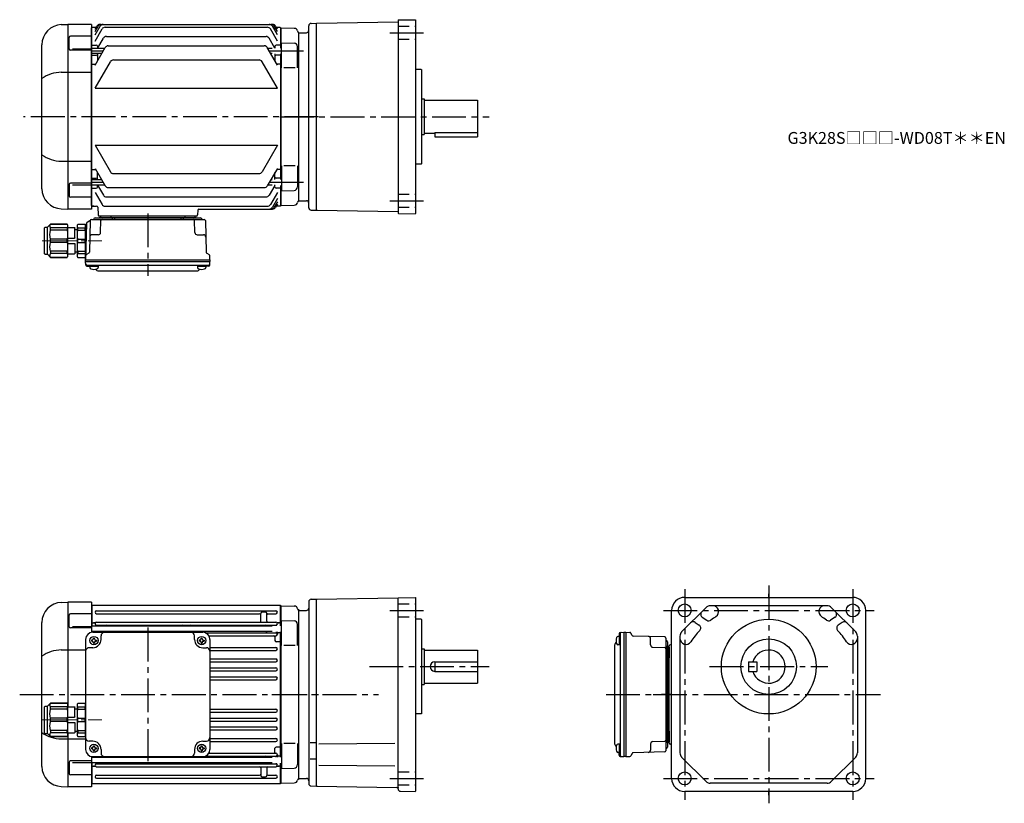
# Model space of a CAD drawing. Extents: x 153 to 985, y 66 to 728.
import ezdxf

# ---------------------------------------------------------------- set-up
doc = ezdxf.new("R2010")
doc.units = 0
doc.header["$LTSCALE"] = 3
doc.header["$MEASUREMENT"] = 0
for name, pattern in [('HIDDEN2', [4.7625, 3.175, -1.5875]), ('sekkei(A2)', [14.2875, 9.525, -1.5875, 1.5875, -1.5875]), ('一点鎖線', [13, 10, -1, 1, -1])]:
    doc.linetypes.add(name, pattern=pattern)
doc.layers.get('0').update_dxf_attribs({"linetype": 'CONTINUOUS'})
doc.layers.add('CENTER', color=3, linetype='sekkei(A2)')
doc.layers.add('HIDS', color=1, linetype='HIDDEN2')
doc.layers.add('TITLE', color=4, linetype='CONTINUOUS', plot=False)
doc.styles.get("Standard").update_dxf_attribs({"font": 'simplex.shx', "bigfont": 'extfont.shx'})

# ---------------------------------------------------------------- blocks, each defined once
blk = doc.blocks.new('C2BG1216キャプコン-F用')
for p, q in [((-0.76, 12.65), (0, 12.65)), ((0, 13.5), (0.35, 14.1)), ((0, -13.5), (0, 13.5)), ((6.65, 14.1), (0.35, 14.1)), ((6.65, 10.92), (0.35, 10.92)), ((0.35, 8.93), (0.35, 10.92)), ((6.65, 8.93), (0.35, 8.93)), ((7, 13.5), (6.65, 14.1)), ((6.65, 8.93), (6.65, 10.92)), ((7, -13.5), (7, 13.5)), ((9, 9.4), (7, 9.4)), ((9, 2.5), (9, 10.75)), ((15.3, 11.05), (9.3, 11.05)), ((15.3, 13.5), (15.65, 14.1)), ((15.3, 13.5), (15.3, -13.5)), ((29.65, 14.1), (15.65, 14.1)), ((15.65, 14.1), (15.65, 14.03)), ((15.65, 14.03), (29.65, 14.03)), ((15.65, 10.92), (29.65, 10.92)), ((15.65, 10.92), (15.65, 8.93)), ((15.65, 8.93), (29.65, 8.93)), ((32.3, 11.45), (29.65, 14.1)), ((29.65, 14.03), (29.65, 14.1)), ((29.65, 8.93), (29.65, 10.92)), ((32.3, -11.45), (32.3, 11.45)), ((34.2, 11.45), (32.3, 11.45)), ((34.7, -10.95), (34.7, 10.95)), ((0.35, -1.41), (0.35, 1.41)), ((6.65, 1.41), (0.35, 1.41)), ((6.65, -1.41), (6.65, 1.41)), ((15.3, 2.2), (9.3, 2.2)), ((15.65, -1.41), (15.65, 1.41)), ((15.65, 1.41), (29.65, 1.41)), ((29.65, -1.41), (29.65, 1.41)), ((6.65, -1.41), (0.35, -1.41)), ((9, -2.5), (9, -10.75)), ((15.3, -2.2), (9.3, -2.2)), ((15.65, -1.41), (29.65, -1.41)), ((0, -13.5), (0.35, -14.1)), ((6.65, -8.93), (0.35, -8.93)), ((0.35, -8.93), (0.35, -10.92)), ((6.65, -10.92), (0.35, -10.92)), ((6.65, -14.1), (0.35, -14.1)), ((6.65, -8.93), (6.65, -10.92)), ((7, -13.5), (6.65, -14.1)), ((9, -9.4), (7, -9.4)), ((15.3, -11.05), (9.3, -11.05)), ((15.3, -13.5), (15.65, -14.1)), ((15.65, -8.93), (29.65, -8.93)), ((15.65, -10.92), (15.65, -8.93)), ((15.65, -10.92), (29.65, -10.92)), ((15.65, -14.03), (29.65, -14.03)), ((15.65, -14.1), (15.65, -14.03)), ((29.65, -14.1), (15.65, -14.1)), ((29.65, -8.93), (29.65, -10.92)), ((32.3, -11.45), (29.65, -14.1)), ((29.65, -14.03), (29.65, -14.1)), ((34.2, -11.45), (32.3, -11.45))]:
    blk.add_line(p, q)
for centre, radius, start, end in [((3.83, 12.51), 3.83, 155.4551, 204.5449), ((20.58, 5.17), 20.58, 169.47134, 190.52866), ((3.17, 12.51), 3.83, 335.4551, 24.5449), ((-13.58, 5.17), 20.58, 349.47134, 10.52866), ((9.3, 10.75), 0.3, 90, 180), ((18.97, 12.47), 3.67, 154.91816, 205.08184), ((35.88, 5.17), 20.58, 169.47134, 190.52866), ((27.93, 12.47), 2.32, 317.85821, 42.14179), ((18.17, 5.17), 12.08, 341.86526, 18.13474), ((34.2, 10.95), 0.5, 0, 90), ((9.3, 2.5), 0.3, 180, 270), ((20.58, -5.17), 20.58, 169.47134, 190.52866), ((-13.58, -5.17), 20.58, 349.47134, 10.52866), ((9.3, -2.5), 0.3, 90, 180), ((35.88, -5.17), 20.58, 169.47134, 190.52866), ((18.17, -5.17), 12.08, 341.86526, 18.13474), ((3.83, -12.51), 3.83, 155.4551, 204.5449), ((3.17, -12.51), 3.83, 335.4551, 24.5449), ((9.3, -10.75), 0.3, 180, 270), ((18.97, -12.47), 3.67, 154.91816, 205.08184), ((27.93, -12.47), 2.32, 317.85821, 42.14179), ((34.2, -10.95), 0.5, 270, 0)]:
    blk.add_arc(centre, radius, start, end)
at = {"layer": 'CENTER', "linetype": '一点鎖線', "lineweight": 13}
blk.add_line((36.8, 0), (-13.6, 0), dxfattribs=at)
blk = doc.blocks.new('C2BG1216キャプコン-F_ABOX用')
blk.add_blockref('C2BG1216キャプコン-F用', (0, 0))
blk = doc.blocks.new('A$C29a51790')
for p, q in [((-39.79, 0), (-39.82, -1.01)), ((-31.21, 0), (-31.18, -1.01)), ((31.21, 0), (31.18, -1.01)), ((39.79, 0), (39.82, -1.01)), ((-51.69, -5.86), (-52.5, -36.8)), ((-51.19, -5.02), (-48.88, -3.69)), ((-48.64, -3.77), (-49.33, -30.48)), ((-47.64, -2.8), (47.64, -2.8)), ((-44.53, -1.5), (44.53, -1.5)), ((41.03, -1.5), (-41.03, -1.5)), ((-39.83, -13.85), (-39.56, -3.77)), ((-30, -1.5), (-30, -2.8)), ((-28, -1.5), (-28, -2.8)), ((28, -1.5), (28, -2.8)), ((30, -1.5), (30, -2.8)), ((39.83, -13.85), (39.56, -3.77)), ((48.64, -3.77), (49.33, -30.48)), ((-41.83, -15.8), (-47, -15.8)), ((41.83, -15.8), (47, -15.8)), ((-49.83, -31.32), (-51.91, -32.52)), ((49.83, -31.32), (51.91, -32.52)), ((-52.5, -36.8), (-52.41, -33.36)), ((-52.5, -38.3), (-52.5, -36.8)), ((-52.5, -36.8), (52.5, -36.8)), ((-52.43, -41.43), (-52.5, -38.3)), ((-52.5, -38.3), (52.5, -38.3)), ((-51.45, -41.4), (51.45, -41.4)), ((-48.98, -41.4), (-48.98, -43.38)), ((-41.98, -41.4), (-41.98, -43.38)), ((41.98, -41.4), (41.98, -43.38)), ((48.98, -41.4), (48.98, -43.38)), ((52.5, -36.8), (52.41, -33.36)), ((52.43, -41.43), (52.5, -38.3)), ((52.5, -36.8), (52.5, -38.3)), ((-51.43, -42.4), (-48.98, -42.4)), ((-48.98, -42.4), (-41.98, -42.4)), ((-41.57, -46.2), (41.57, -46.2)), ((41.98, -42.4), (48.98, -42.4)), ((51.43, -42.4), (48.98, -42.4))]:
    blk.add_line(p, q)
for centre, radius, start, end in [((-50.69, -5.89), 1, 120, 178.5), ((-49.38, -2.82), 1, 300, 318.74476), ((-47.64, -3.8), 1, 90, 178.5), ((-49.38, -2.82), 1, 318.69112, 330.64001), ((-46.4, -1.8), 1, 270, 339.5127), ((-44.53, -2.5), 1, 90, 159.5127), ((-40.32, -1), 0.5, 270, 358.5), ((-38.56, -3.8), 1, 90, 178.5), ((-30.68, -1), 0.5, 181.5, 270), ((30.68, -1), 0.5, 270, 358.5), ((38.56, -3.8), 1, 1.5, 90), ((40.32, -1), 0.5, 181.5, 270), ((44.53, -2.5), 1, 20.4873, 90), ((46.4, -1.8), 1, 200.4873, 270), ((47.64, -3.8), 1, 1.5, 90), ((-47, -17.8), 2, 90, 178.5), ((-41.83, -13.8), 2, 270, 358.5), ((41.83, -13.8), 2, 181.5, 270), ((47, -17.8), 2, 1.5, 90), ((-51.41, -33.39), 1, 120, 178.5), ((-50.33, -30.46), 1, 300, 358.5), ((50.33, -30.46), 1, 181.5, 240), ((51.41, -33.39), 1, 1.5, 60), ((-51.45, -40.4), 1, 181.32991, 270), ((-51.43, -41.4), 1, 181.5, 270), ((51.43, -41.4), 1, 270, 358.5), ((51.45, -40.4), 1, 270, 358.67009), ((-47.68, -43.38), 1.3, 180, 253.39842), ((-45.48, -36), 9, 253.39848, 286.60101), ((-41.57, -43.2), 3, 214.18935, 270), ((-43.28, -43.38), 1.3, 286.6009, 0), ((41.57, -43.2), 3, 270, 325.81065), ((43.28, -43.38), 1.3, 180, 253.39842), ((45.48, -36), 9, 253.39848, 286.60101), ((47.68, -43.38), 1.3, 286.6009, 0)]:
    blk.add_arc(centre, radius, start, end)
at = {"xscale": -1, "rotation": 360}
blk.add_blockref('C2BG1216キャプコン-F_ABOX用', (-52.5, -20.8), dxfattribs=at)
blk = doc.blocks.new('C2BG1216キャプコン-GH用')
for p, q in [((0, 13.5), (0.35, 14.1)), ((0, -13.5), (0, 13.5)), ((6.65, 14.1), (0.35, 14.1)), ((6.65, 10.92), (0.35, 10.92)), ((0.35, 8.93), (0.35, 10.92)), ((6.65, 8.93), (0.35, 8.93)), ((7, 13.5), (6.65, 14.1)), ((6.65, 8.93), (6.65, 10.92)), ((7, -13.5), (7, 13.5)), ((9, 9.4), (7, 9.4)), ((9, 2.5), (9, 10.75)), ((15.3, 11.05), (9.3, 11.05)), ((15.3, 13.5), (15.65, 14.1)), ((15.3, 13.5), (15.3, -13.5)), ((29.65, 14.1), (15.65, 14.1)), ((15.65, 14.1), (15.65, 14.03)), ((15.65, 14.03), (29.65, 14.03)), ((15.65, 10.92), (29.65, 10.92)), ((15.65, 10.92), (15.65, 8.93)), ((15.65, 8.93), (29.65, 8.93)), ((32.3, 11.45), (29.65, 14.1)), ((29.65, 14.03), (29.65, 14.1)), ((29.65, 8.93), (29.65, 10.92)), ((32.3, -11.45), (32.3, 11.45)), ((34.2, 11.45), (32.3, 11.45)), ((34.7, -10.95), (34.7, 10.95)), ((0.35, -1.41), (0.35, 1.41)), ((6.65, 1.41), (0.35, 1.41)), ((6.65, -1.41), (6.65, 1.41)), ((15.3, 2.2), (9.3, 2.2)), ((15.65, -1.41), (15.65, 1.41)), ((15.65, 1.41), (29.65, 1.41)), ((29.65, -1.41), (29.65, 1.41)), ((6.65, -1.41), (0.35, -1.41)), ((9, -2.5), (9, -10.75)), ((15.3, -2.2), (9.3, -2.2)), ((15.65, -1.41), (29.65, -1.41)), ((0, -13.5), (0.35, -14.1)), ((6.65, -8.93), (0.35, -8.93)), ((0.35, -8.93), (0.35, -10.92)), ((6.65, -10.92), (0.35, -10.92)), ((6.65, -14.1), (0.35, -14.1)), ((6.65, -8.93), (6.65, -10.92)), ((7, -13.5), (6.65, -14.1)), ((9, -9.4), (7, -9.4)), ((15.3, -11.05), (9.3, -11.05)), ((15.3, -13.5), (15.65, -14.1)), ((15.65, -8.93), (29.65, -8.93)), ((15.65, -10.92), (15.65, -8.93)), ((15.65, -10.92), (29.65, -10.92)), ((15.65, -14.03), (29.65, -14.03)), ((15.65, -14.1), (15.65, -14.03)), ((29.65, -14.1), (15.65, -14.1)), ((29.65, -8.93), (29.65, -10.92)), ((32.3, -11.45), (29.65, -14.1)), ((29.65, -14.03), (29.65, -14.1)), ((34.2, -11.45), (32.3, -11.45))]:
    blk.add_line(p, q)
for centre, radius, start, end in [((3.83, 12.51), 3.83, 155.4551, 204.5449), ((20.58, 5.17), 20.58, 169.47134, 190.52866), ((3.17, 12.51), 3.83, 335.4551, 24.5449), ((-13.58, 5.17), 20.58, 349.47134, 10.52866), ((9.3, 10.75), 0.3, 90, 180), ((18.97, 12.47), 3.67, 154.91816, 205.08184), ((35.88, 5.17), 20.58, 169.47134, 190.52866), ((27.93, 12.47), 2.32, 317.85821, 42.14179), ((18.17, 5.17), 12.08, 341.86526, 18.13474), ((34.2, 10.95), 0.5, 0, 90), ((9.3, 2.5), 0.3, 180, 270), ((20.58, -5.17), 20.58, 169.47134, 190.52866), ((-13.58, -5.17), 20.58, 349.47134, 10.52866), ((9.3, -2.5), 0.3, 90, 180), ((35.88, -5.17), 20.58, 169.47134, 190.52866), ((18.17, -5.17), 12.08, 341.86526, 18.13474), ((3.83, -12.51), 3.83, 155.4551, 204.5449), ((3.17, -12.51), 3.83, 335.4551, 24.5449), ((9.3, -10.75), 0.3, 180, 270), ((18.97, -12.47), 3.67, 154.91816, 205.08184), ((27.93, -12.47), 2.32, 317.85821, 42.14179), ((34.2, -10.95), 0.5, 270, 0)]:
    blk.add_arc(centre, radius, start, end)
at = {"layer": 'CENTER', "linetype": '一点鎖線', "lineweight": 13}
blk.add_line((36.8, 0), (-13.6, 0), dxfattribs=at)
blk = doc.blocks.new('A$C4c7b6a72')
for p, q in [((-200.59, 77.8), (-195.04, 78)), ((-195, 78), (-195, -10.45)), ((-175, 78), (-195, 78)), ((-175, 78), (-175, 52.41)), ((-174.5, 75.5), (-175, 75)), ((-175, 75), (-175, 52.41)), ((-174.5, 57.7), (-174.5, 75.5)), ((-174.5, 75.5), (-15.5, 75.5)), ((-15.5, 75.5), (-15.5, 58)), ((-15.5, 75.5), (-15, 75)), ((-15, 75), (-15, 58)), ((-14.8, 74.98), (-15, 74.78)), ((-14.8, 74.98), (-3.72, 74.69)), ((-193.92, 57.24), (-193.92, 67.06)), ((-175, 68.06), (-192.92, 68.06)), ((-170.75, 70.75), (-19.25, 70.75)), ((-170.75, 68.25), (-33, 68.25)), ((-32, 62.05), (-32, 68.5)), ((-28, 69.5), (-31, 69.5)), ((-27, 62.05), (-27, 68.51)), ((-26, 68.25), (-19.25, 68.25)), ((-15, 74.78), (-15, 58)), ((0, 71), (0, -71)), ((-217, -60.82), (-217, 60.81)), ((-174.5, 60.5), (-175, 60)), ((-174.5, 60.5), (-172.23, 60.5)), ((-172.23, 60.5), (-173.5, 60.5)), ((-170.75, 61.05), (-19.25, 61.05)), ((-170.75, 58.55), (-19.25, 58.55)), ((-15.5, 60.5), (-17.78, 60.5)), ((-17.78, 60.5), (-16.5, 60.5)), ((-15.5, 60.5), (-15, 60)), ((-14.5, 62.5), (-3.92, 62.23)), ((-14.5, 41.44), (-14.5, 62.5)), ((-1, 41.45), (-1, 59.23)), ((-175, 56.24), (-192.92, 56.24)), ((-191, 57.49), (-175, 57.49)), ((-22.3, 57.7), (-175, 57.7)), ((-22.3, 53.3), (-175, 53.3)), ((-174.5, 52.48), (-174.5, 53.3)), ((-174, 52.5), (-81, 52.5)), ((-172, 52.5), (-172, 53.3)), ((-171, 57.96), (-171, 57.7)), ((-171, 53.3), (-171, 52.77)), ((-163, 53.3), (-163, 53.15)), ((-97.5, 53.3), (-97.5, 53.15)), ((-92.5, 53.3), (-92.5, 53.15)), ((-78.98, 52.15), (-19.25, 52.15)), ((-27, 53.3), (-27, 53.15)), ((-19, 53), (-19, 52.77)), ((-18, 50.9), (-18, 53)), ((-15.5, 52.02), (-17.01, 52.02)), ((-15.5, 53), (-15.5, -53.01)), ((-15.5, 52.02), (-15, 51.52)), ((-15, 53), (-15, -53.01)), ((-15, -53.01), (-15, 53)), ((-180, 46.5), (-180, -46.5)), ((-175.1, 46), (-175.1, 45)), ((-174.5, 46), (-175.1, 46)), ((-174.5, 45), (-175.1, 45)), ((-173.5, 47.6), (-172.5, 47.6)), ((-173.5, 47), (-173.5, 47.6)), ((-173.5, 44), (-173.5, 43.4)), ((-173.5, 43.4), (-172.5, 43.4)), ((-172.5, 47), (-172.5, 47.6)), ((-172.5, 44), (-172.5, 43.4)), ((-171.5, 46), (-170.9, 46)), ((-171.5, 45), (-170.9, 45)), ((-170.9, 46), (-170.9, 45)), ((-167, 46.5), (-167, 49.5)), ((-88, 46.5), (-88, 49.5)), ((-84.1, 46), (-84.1, 45)), ((-83.5, 46), (-84.1, 46)), ((-83.5, 45), (-84.1, 45)), ((-82.5, 47.6), (-81.5, 47.6)), ((-82.5, 47), (-82.5, 47.6)), ((-82.5, 44), (-82.5, 43.4)), ((-82.5, 43.4), (-81.5, 43.4)), ((-81.5, 47), (-81.5, 47.6)), ((-81.5, 44), (-81.5, 43.4)), ((-80.5, 46), (-79.9, 46)), ((-80.5, 45), (-79.9, 45)), ((-79.9, 46), (-79.9, 45)), ((-75.89, 49.65), (-19.25, 49.65)), ((-75, 46.5), (-75, -46.5)), ((-20, 48.65), (-20, 45.48)), ((-15.5, 44.48), (-19, 44.48)), ((-15.5, 44.48), (-15, 44.19)), ((-200.59, 37.63), (-180, 37.63)), ((-174, 39.5), (-177, 39.5)), ((-81, 39.5), (-78, 39.5)), ((-75, 39.75), (-19.25, 39.75)), ((-75, 37.25), (-19.25, 37.25)), ((-3, 41.44), (-12.5, 41.44)), ((-75, 29.95), (-19.25, 29.95)), ((-75, 27.45), (-19.25, 27.45)), ((-75, 22.45), (-19.25, 22.45)), ((-75, 19.95), (-19.25, 19.95)), ((-75, 14.95), (-19.25, 14.95)), ((-75, 12.45), (-19.25, 12.45)), ((-75, -12.45), (-19.25, -12.45)), ((-75, -14.95), (-19.25, -14.95)), ((-75, -19.95), (-19.25, -19.95)), ((-75, -22.45), (-19.25, -22.45)), ((-195, -32.55), (-195, -78)), ((-75, -27.45), (-19.25, -27.45)), ((-75, -29.95), (-19.25, -29.95)), ((-200.59, -37.64), (-180, -37.64)), ((-174, -39.5), (-177, -39.5)), ((-81, -39.5), (-78, -39.5)), ((-75, -37.25), (-19.25, -37.25)), ((-75, -39.75), (-19.25, -39.75)), ((-14.5, -41.45), (-14.5, -62.51)), ((-3, -41.45), (-12.5, -41.45)), ((-1, -41.45), (-1, -59.23)), ((-175.1, -45), (-175.1, -46)), ((-174.5, -45), (-175.1, -45)), ((-174.5, -46), (-175.1, -46)), ((-173.5, -43.4), (-172.5, -43.4)), ((-173.5, -44), (-173.5, -43.4)), ((-173.5, -47), (-173.5, -47.6)), ((-173.5, -47.6), (-172.5, -47.6)), ((-172.5, -44), (-172.5, -43.4)), ((-172.5, -47), (-172.5, -47.6)), ((-171.5, -45), (-170.9, -45)), ((-171.5, -46), (-170.9, -46)), ((-170.9, -45), (-170.9, -46)), ((-167, -46.5), (-167, -49.5)), ((-88, -46.5), (-88, -49.5)), ((-84.1, -45), (-84.1, -46)), ((-83.5, -45), (-84.1, -45)), ((-83.5, -46), (-84.1, -46)), ((-82.5, -43.4), (-81.5, -43.4)), ((-82.5, -44), (-82.5, -43.4)), ((-82.5, -47), (-82.5, -47.6)), ((-82.5, -47.6), (-81.5, -47.6)), ((-81.5, -44), (-81.5, -43.4)), ((-81.5, -47), (-81.5, -47.6)), ((-80.5, -45), (-79.9, -45)), ((-80.5, -46), (-79.9, -46)), ((-79.9, -45), (-79.9, -46)), ((-75.89, -49.65), (-19.25, -49.65)), ((-20, -48.65), (-20, -45.49)), ((-15.5, -44.49), (-19, -44.49)), ((-15.5, -44.49), (-15, -44.2)), ((-193.92, -57.24), (-193.92, -67.07)), ((-175, -56.24), (-192.92, -56.24)), ((-191, -57.5), (-175, -57.5)), ((-175, -52.42), (-175, -75)), ((-175, -52.42), (-175, -78)), ((-22.3, -53.31), (-175, -53.31)), ((-22.3, -57.71), (-175, -57.71)), ((-174.5, -53.31), (-174.5, -52.48)), ((-174.5, -75.5), (-174.5, -57.71)), ((-174, -52.5), (-81, -52.5)), ((-172, -52.5), (-172, -53.31)), ((-171, -53.31), (-171, -52.77)), ((-171, -57.93), (-171, -57.71)), ((-163, -53.31), (-163, -53.15)), ((-97.5, -53.31), (-97.5, -53.15)), ((-92.5, -53.31), (-92.5, -53.15)), ((-78.98, -52.15), (-19.25, -52.15)), ((-27, -53.31), (-27, -53.15)), ((-19, -53.01), (-19, -52.77)), ((-18, -50.9), (-18, -53.01)), ((-15.5, -52.03), (-17.01, -52.03)), ((-15.5, -52.03), (-15, -51.53)), ((-15.5, -58.01), (-15.5, -75.5)), ((-15, -58.01), (-15, -75)), ((-15, -58.01), (-15, -74.79)), ((-174.5, -60.5), (-175, -60)), ((-174.5, -60.5), (-172.23, -60.5)), ((-172.23, -60.5), (-173.5, -60.5)), ((-170.75, -58.55), (-19.25, -58.55)), ((-170.75, -61.05), (-19.25, -61.05)), ((-32, -62.05), (-32, -68.51)), ((-27, -62.05), (-27, -68.5)), ((-15.5, -60.5), (-17.78, -60.5)), ((-17.78, -60.5), (-16.5, -60.5)), ((-15.5, -60.5), (-15, -60)), ((-14.5, -62.51), (-3.92, -62.23)), ((-175, -68.07), (-192.92, -68.07)), ((-170.75, -68.25), (-33, -68.25)), ((-170.75, -70.75), (-19.25, -70.75)), ((-31, -69.5), (-28, -69.5)), ((-26, -68.25), (-19.25, -68.25)), ((-14.8, -74.99), (-15, -74.79)), ((-14.8, -74.99), (-3.72, -74.69)), ((0, -71), (-0.12, -71.12)), ((-200.59, -77.81), (-195.04, -78)), ((-175, -78), (-195, -78)), ((-175, -75), (-174.5, -75.5)), ((-15.5, -75.5), (-174.5, -75.5)), ((-15.5, -75.5), (-15, -75))]:
    blk.add_line(p, q)
for centre in [(-173, 45.5), (-82, 45.5), (-173, -45.5), (-82, -45.5)]:
    blk.add_circle(centre, 3.5)
for centre, radius, start, end in [((-200, 60.81), 17, 92, 180), ((-192.92, 67.06), 1, 90, 180), ((-170.75, 69.5), 1.25, 90, 270), ((-33, 67.25), 1, 0, 90), ((-31, 68.5), 1, 90, 180), ((-28, 68.5), 1, 0, 90), ((-26, 67.25), 1, 90, 180), ((-19.25, 69.5), 1.25, 270, 90), ((-3.8, 71.69), 3, 14.97259, 88.5), ((2, 73.24), 3, 194.97259, 228.2271), ((-172.23, 61.5), 1, 270, 310.92606), ((-170.75, 59.8), 1.25, 90, 270), ((-172, 57.93), 1, 0, 56.25101), ((-162, 57.55), 1, 90, 170.90971), ((-98.5, 57.55), 1, 9.09015, 90), ((-91.5, 57.55), 1, 90, 170.90985), ((-33, 62.05), 1, 270, 0), ((-28, 57.55), 1, 9.09029, 90), ((-26, 62.05), 1, 180, 270), ((-19.25, 59.8), 1.25, 270, 90), ((-18, 57.93), 1, 123.74899, 175.4855), ((-17.78, 61.5), 1, 229.07394, 270), ((-4, 59.23), 3, 0, 88.5), ((-192.92, 57.24), 1, 180, 270), ((-174, 46.5), 6, 90, 180), ((-172, 52.77), 1, 344.28653, 0), ((-164, 49.5), 3, 90, 180), ((-162, 53.15), 1, 180, 220.54146), ((-98.5, 53.15), 1, 319.45854, 360), ((-91.5, 53.15), 1, 180, 220.54146), ((-91, 49.5), 3, 0, 90), ((-81, 46.5), 6, 0, 90), ((-28, 53.15), 1, 270, 0), ((-19.25, 50.9), 1.25, 270, 90), ((-18, 52.77), 1, 180, 236.25101), ((-17.01, 51.02), 1, 90, 183.24401), ((-174.5, 47), 1, 270, 0), ((-174.5, 44), 1, 0, 90), ((-174, 46.5), 7, 270, 0), ((-171.5, 47), 1, 180, 270), ((-171.5, 44), 1, 90, 180), ((-81, 46.5), 7, 180, 270), ((-83.5, 47), 1, 270, 0), ((-83.5, 44), 1, 0, 90), ((-80.5, 47), 1, 180, 270), ((-80.5, 44), 1, 90, 180), ((-21, 48.65), 1, 0, 90), ((-19, 45.48), 1, 180, 270), ((-199.94, 7.88), 29.76, 91.27031, 124.99316), ((-177, 36.5), 3, 90, 180), ((-78, 36.5), 3, 0, 90), ((-19.25, 38.5), 1.25, 270, 90), ((-19.25, 28.7), 1.25, 270, 90), ((-19.25, 21.2), 1.25, 270, 90), ((-19.25, 13.7), 1.25, 270, 90), ((-19.25, -13.7), 1.25, 270, 90), ((-19.25, -21.2), 1.25, 270, 90), ((-199.94, -7.89), 29.76, 235.00684, 268.72969), ((-19.25, -28.7), 1.25, 270, 90), ((-177, -36.5), 3, 180, 270), ((-174, -46.5), 7, 0, 90), ((-81, -46.5), 7, 90, 180), ((-78, -36.5), 3, 270, 0), ((-19.25, -38.5), 1.25, 270, 90), ((-174, -46.5), 6, 180, 270), ((-174.5, -44), 1, 270, 0), ((-174.5, -47), 1, 0, 90), ((-171.5, -44), 1, 180, 270), ((-171.5, -47), 1, 90, 180), ((-164, -49.5), 3, 180, 270), ((-91, -49.5), 3, 270, 0), ((-83.5, -44), 1, 270, 0), ((-83.5, -47), 1, 0, 90), ((-80.5, -44), 1, 180, 270), ((-80.5, -47), 1, 90, 180), ((-81, -46.5), 6, 270, 0), ((-21, -48.65), 1, 270, 0), ((-19, -45.49), 1, 90, 180), ((-19.25, -50.9), 1.25, 270, 90), ((-192.92, -57.24), 1, 90, 180), ((-172, -57.93), 1, 303.74899, 0), ((-172, -52.77), 1, 0, 15.71356), ((-162, -53.15), 1, 139.45843, 180), ((-162, -57.55), 1, 189.09038, 270), ((-98.5, -57.55), 1, 270, 350.90962), ((-98.5, -53.15), 1, 0, 40.54157), ((-91.5, -53.15), 1, 139.45843, 180), ((-91.5, -57.55), 1, 189.09038, 270), ((-28, -53.15), 1, 360, 90), ((-28, -57.55), 1, 270, 350.90962), ((-18, -52.77), 1, 123.74899, 180), ((-18, -57.93), 1, 184.51459, 236.25101), ((-17.01, -51.03), 1, 176.75599, 270), ((-200, -60.82), 17, 180, 268), ((-172.23, -61.5), 1, 49.07394, 90), ((-170.75, -59.8), 1.25, 90, 270), ((-33, -62.05), 1, 0, 90), ((-26, -62.05), 1, 90, 180), ((-19.25, -59.8), 1.25, 270, 90), ((-17.78, -61.5), 1, 90, 130.92606), ((-4, -59.23), 3, 271.5, 0), ((-192.92, -67.07), 1, 180, 270), ((-170.75, -69.5), 1.25, 90, 270), ((-33, -67.25), 1, 270, 0), ((-31, -68.5), 1, 180, 270), ((-28, -68.5), 1, 270, 0), ((-26, -67.25), 1, 180, 270), ((-19.25, -69.5), 1.25, 270, 90), ((-3.8, -71.7), 3, 271.5, 345.02741), ((2, -73.25), 3, 135, 165.02741)]:
    blk.add_arc(centre, radius, start, end)
at = {"layer": 'CENTER'}
blk.add_line((-127.5, 56.47), (-127.5, -56.47), dxfattribs=at)
at = {"xscale": -1}
blk.add_blockref('C2BG1216キャプコン-GH用', (-180, -21.5), dxfattribs=at)

msp = doc.modelspace()

# ---------------------------------------------------------------- linework, layer by layer
for p, q in [((188.21, 724), (193.77, 724.2)), ((193.8, 724.2), (193.8, 568.2)), ((213.8, 724.2), (193.8, 724.2)), ((213.8, 724.2), (213.8, 568.2)), ((220.85, 724.2), (366.75, 724.2)), ((399.25, 725.08), (403.8, 725.2)), ((403.8, 724.7), (404.3, 725.21)), ((403.8, 567.2), (403.8, 725.2)), ((404.3, 725.21), (472.8, 726.4)), ((472.8, 727.45), (472.8, 564.95)), ((473.29, 727.95), (487.3, 728.19)), ((487.3, 728.19), (487.8, 727.7)), ((487.8, 564.7), (487.8, 727.7)), ((214.3, 721.7), (213.8, 721.2)), ((213.8, 571.2), (213.8, 721.2)), ((217.67, 721.7), (214.3, 721.7)), ((216.8, 715.39), (221.02, 722.7)), ((216.8, 718.23), (219.38, 722.7)), ((216.8, 720.19), (218.25, 722.7)), ((216.8, 710.16), (222.67, 720.33)), ((225.27, 721.83), (362.33, 721.83)), ((370.8, 710.16), (364.93, 720.33)), ((370.8, 715.39), (366.58, 722.7)), ((370.8, 718.23), (368.22, 722.7)), ((370.8, 720.19), (369.35, 722.7)), ((373.3, 721.7), (369.93, 721.7)), ((373.3, 721.7), (373.8, 721.2)), ((373.8, 704.21), (373.8, 721.2)), ((374, 721.18), (373.8, 720.98)), ((373.8, 720.98), (373.8, 704.21)), ((374, 721.18), (385.08, 720.89)), ((388.8, 717.2), (388.68, 717.32)), ((388.8, 717.2), (395.3, 717.2)), ((388.8, 717.2), (388.8, 575.2)), ((388.8, 717.2), (388.8, 575.2)), ((397.3, 569.32), (397.3, 723.08)), ((194.89, 703.44), (194.89, 713.27)), ((213.8, 714.27), (195.89, 714.27)), ((218.84, 703.91), (223.77, 712.46)), ((226.37, 713.96), (361.23, 713.96)), ((368.59, 704.21), (363.83, 712.46)), ((374.3, 708.71), (384.88, 708.43)), ((374.3, 687.65), (374.3, 708.71)), ((171.8, 585.38), (171.8, 707.02)), ((213.8, 702.44), (195.89, 702.44)), ((197.8, 703.69), (213.8, 703.69)), ((214.3, 706.7), (213.8, 706.2)), ((224.89, 703.91), (213.8, 703.91)), ((222.35, 699.51), (213.8, 699.51)), ((214.3, 706.7), (217.8, 706.7)), ((216.8, 689.89), (225.28, 704.58)), ((218.8, 705.7), (218.8, 703.84)), ((218.8, 699.51), (218.8, 693.36)), ((227.88, 706.08), (359.72, 706.08)), ((370.8, 689.89), (362.32, 704.58)), ((366.5, 703.91), (362.71, 703.91)), ((366.5, 699.51), (365.25, 699.51)), ((368.8, 705.7), (368.8, 704.21)), ((368.8, 699.21), (368.8, 693.36)), ((373.3, 706.7), (369.8, 706.7)), ((373.3, 706.7), (373.8, 706.2)), ((373.8, 699.21), (373.8, 593.19)), ((373.8, 593.19), (373.8, 699.21)), ((387.8, 687.65), (387.8, 705.43)), ((214.3, 698.23), (213.8, 697.73)), ((214.3, 690.68), (213.8, 691.18)), ((214.3, 698.23), (217.8, 698.23)), ((214.3, 690.68), (217.26, 690.68)), ((216.8, 670.33), (229.7, 692.68)), ((232.3, 694.18), (355.3, 694.18)), ((370.8, 670.33), (357.9, 692.68)), ((373.3, 698.23), (369.8, 698.23)), ((373.3, 690.68), (370.34, 690.68)), ((373.3, 698.23), (373.8, 697.73)), ((373.3, 690.68), (373.8, 691.18)), ((188.21, 683.83), (213.8, 683.83)), ((385.8, 687.65), (376.3, 687.65)), ((492.3, 686.2), (487.8, 686.2)), ((492.3, 686.2), (492.8, 685.7)), ((492.8, 606.7), (492.8, 685.7)), ((216.8, 670.33), (370.8, 670.33)), ((492.8, 661.2), (494.8, 661.2)), ((494.8, 661.2), (494.8, 631.2)), ((494.8, 660.2), (539.8, 660.2)), ((539.8, 660.2), (539.8, 629.2)), ((503.8, 632.78), (503.8, 629.2)), ((503.8, 632.78), (539.8, 632.78)), ((492.8, 631.2), (494.8, 631.2)), ((494.8, 632.2), (503.8, 632.2)), ((503.8, 629.2), (539.8, 629.2)), ((216.8, 622.07), (229.7, 599.72)), ((216.8, 622.07), (370.8, 622.07)), ((370.8, 622.07), (357.9, 599.72)), ((188.21, 608.57), (213.8, 608.57)), ((214.3, 601.72), (213.8, 601.22)), ((214.3, 601.72), (217.26, 601.72)), ((216.8, 602.51), (225.28, 587.82)), ((370.8, 602.51), (362.32, 587.82)), ((373.3, 601.72), (370.34, 601.72)), ((373.3, 601.72), (373.8, 601.22)), ((374.3, 604.75), (374.3, 583.69)), ((385.8, 604.75), (376.3, 604.75)), ((387.8, 604.75), (387.8, 586.97)), ((492.3, 606.2), (487.8, 606.2)), ((492.8, 606.7), (492.3, 606.2)), ((214.3, 594.17), (213.8, 594.67)), ((222.35, 592.89), (213.8, 592.89)), ((214.3, 594.17), (217.8, 594.17)), ((218.8, 592.89), (218.8, 599.04)), ((232.3, 598.22), (355.3, 598.22)), ((366.5, 592.89), (365.25, 592.89)), ((368.8, 593.19), (368.8, 599.04)), ((373.3, 594.17), (369.8, 594.17)), ((373.3, 594.17), (373.8, 594.67)), ((194.89, 588.96), (194.89, 579.13)), ((213.8, 589.96), (195.89, 589.96)), ((197.8, 588.71), (213.8, 588.71)), ((224.89, 588.49), (213.8, 588.49)), ((214.3, 585.7), (213.8, 586.2)), ((214.3, 585.7), (217.8, 585.7)), ((218.8, 586.7), (218.8, 588.56)), ((218.84, 588.49), (223.77, 579.94)), ((227.88, 586.32), (359.72, 586.32)), ((366.5, 588.49), (362.71, 588.49)), ((368.59, 588.19), (363.83, 579.94)), ((368.8, 586.7), (368.8, 588.56)), ((373.3, 585.7), (369.8, 585.7)), ((373.3, 585.7), (373.8, 586.2)), ((373.8, 588.19), (373.8, 571.42)), ((373.8, 571.2), (373.8, 588.19)), ((374.3, 583.69), (384.88, 583.97)), ((213.8, 578.13), (195.89, 578.13)), ((216.8, 582.24), (222.67, 572.07)), ((226.37, 578.44), (361.23, 578.44)), ((370.8, 582.24), (364.93, 572.07)), ((370.8, 577.01), (366.58, 569.7)), ((370.8, 574.17), (368.22, 569.7)), ((388.8, 575.2), (388.68, 575.08)), ((388.8, 575.2), (388.68, 575.08)), ((388.8, 575.2), (395.3, 575.2)), ((188.21, 568.4), (193.77, 568.2)), ((213.8, 568.2), (193.8, 568.2)), ((213.8, 571.2), (214.3, 570.7)), ((214.3, 570.7), (213.8, 571.2)), ((214.3, 570.7), (218.04, 570.7)), ((215.77, 570.7), (214.3, 570.7)), ((219.04, 569.73), (219.27, 563.17)), ((225.27, 570.57), (362.33, 570.57)), ((303.48, 567.23), (303.33, 563.17)), ((304.48, 568.2), (366.75, 568.2)), ((370.8, 572.21), (369.35, 569.7)), ((373.3, 570.7), (369.93, 570.7)), ((373.3, 570.7), (373.8, 571.2)), ((374, 571.22), (373.8, 571.42)), ((374, 571.22), (385.08, 571.51)), ((399.25, 567.32), (403.8, 567.2)), ((403.8, 567.7), (404.3, 567.19)), ((404.3, 567.19), (472.8, 566)), ((302.33, 562.2), (220.27, 562.2)), ((473.29, 564.45), (487.3, 564.21)), ((487.8, 564.7), (487.3, 564.21)), ((397.3, 236.38), (397.3, 82.66)), ((399.25, 238.38), (403.8, 238.5)), ((403.8, 238.5), (472.8, 239.7)), ((404.3, 238.5), (403.8, 238)), ((403.8, 80.5), (403.8, 238.5)), ((472.8, 78.22), (472.8, 239.7)), ((472.83, 239.74), (487.3, 239.99)), ((487.3, 239.99), (487.8, 239.5)), ((487.8, 76.5), (487.8, 239.5)), ((715, 240), (857, 240)), ((835.37, 233), (736.63, 233)), ((388.8, 230), (388.8, 86)), ((388.8, 229), (395.3, 229)), ((704, 87), (704, 229)), ((733.09, 231.54), (712.46, 210.91)), ((859.54, 210.91), (838.91, 231.54)), ((868, 87), (868, 229)), ((492.3, 221.5), (487.8, 221.5)), ((492.3, 221.5), (492.8, 221)), ((492.8, 142), (492.8, 221)), ((723.85, 218.87), (727.21, 216.62)), ((729.88, 223.26), (733.74, 220.67)), ((842.12, 223.26), (838.26, 220.67)), ((848.15, 218.87), (844.79, 216.62)), ((659.6, 209.43), (659.6, 206.98)), ((660.57, 210.43), (663.7, 210.5)), ((660.6, 209.45), (660.6, 106.55)), ((663.7, 210.5), (665.2, 210.5)), ((663.7, 210.5), (663.7, 105.5)), ((665.2, 210.5), (668.64, 210.41)), ((665.2, 210.5), (665.2, 105.5)), ((670.68, 207.83), (669.48, 209.91)), ((660.6, 206.98), (658.62, 206.98)), ((660.6, 199.98), (658.62, 199.98)), ((659.6, 206.98), (659.6, 199.98)), ((698.23, 206.64), (671.52, 207.33)), ((686.2, 199.83), (686.2, 205)), ((699.2, 205.64), (699.2, 110.36)), ((700.5, 202.53), (700.5, 113.47)), ((704, 200.07), (702.97, 200.03)), ((711, 207.37), (711, 108.63)), ((861, 207.37), (861, 108.63)), ((492.8, 196.5), (494.8, 196.5)), ((494.8, 196.5), (494.8, 166.5)), ((494.8, 195.5), (539.8, 195.5)), ((539.8, 195.5), (539.8, 167.5)), ((655.8, 199.57), (655.8, 116.43)), ((688.15, 197.83), (698.23, 197.56)), ((700.5, 116.97), (700.5, 199.03)), ((702, 197.79), (700.99, 197.82)), ((702, 116.97), (702, 199.03)), ((702, 198.06), (702, 188.94)), ((702, 197.79), (702, 189.21)), ((503.8, 185.5), (539.8, 185.5)), ((503.8, 185.5), (503.8, 177.5)), ((700.5, 188), (699.2, 188)), ((700.5, 186), (699.2, 186)), ((702, 189.21), (700.99, 189.18)), ((769, 185.5), (769, 177.5)), ((769, 185.5), (776, 185.5)), ((776, 185.5), (776, 177.5)), ((503.8, 177.5), (539.8, 177.5)), ((769, 177.5), (776, 177.5)), ((492.8, 166.5), (494.8, 166.5)), ((494.8, 167.5), (539.8, 167.5)), ((492.3, 141.5), (487.8, 141.5)), ((492.8, 142), (492.3, 141.5)), ((700.5, 130), (699.2, 130)), ((700.5, 128), (699.2, 128)), ((702, 126.79), (700.99, 126.82)), ((702, 127.06), (702, 117.94)), ((702, 126.79), (702, 118.21)), ((402.93, 117.07), (398.61, 117.07)), ((405.77, 116.21), (470.01, 116.77)), ((688.15, 118.17), (698.23, 118.44)), ((702, 118.21), (700.99, 118.18)), ((660.6, 116.02), (658.62, 116.02)), ((660.6, 109.02), (658.62, 109.02)), ((659.6, 116.02), (659.6, 109.02)), ((659.6, 106.57), (659.6, 109.02)), ((698.23, 109.36), (671.52, 108.67)), ((686.2, 116.17), (686.2, 111)), ((704, 115.93), (702.97, 115.97)), ((402.93, 103.42), (398.61, 103.42)), ((660.57, 105.57), (663.7, 105.5)), ((665.2, 105.5), (663.7, 105.5)), ((665.2, 105.5), (668.64, 105.59)), ((670.68, 108.17), (669.48, 106.09)), ((712.46, 105.09), (733.09, 84.46)), ((859.54, 105.09), (838.91, 84.46)), ((405.77, 98.17), (470.01, 97.61)), ((388.8, 87), (395.3, 87)), ((399.23, 80.66), (403.8, 80.5)), ((403.8, 81), (404.3, 80.49)), ((404.3, 80.49), (471.78, 79.31)), ((472.8, 79.42), (472.8, 79.2)), ((472.8, 79.29), (472.8, 79.29)), ((474.77, 76.22), (487.3, 76)), ((487.8, 76.5), (487.3, 76)), ((857, 76), (715, 76)), ((835.37, 83), (736.63, 83))]:
    msp.add_line(p, q)
for centre, radius in [((715, 229), 5.5), ((857, 229), 5.5), ((786, 181.5), 40), ((786, 181.5), 23.5), ((715, 87), 5.5), ((857, 87), 5.5)]:
    msp.add_circle(centre, radius)
for centre, radius, start, end in [((188.8, 707.02), 17, 92, 180), ((220.85, 721.2), 3, 90, 150), ((221.98, 721.2), 3, 90, 150), ((223.62, 721.2), 3, 90, 150), ((363.98, 721.2), 3, 30, 90), ((365.62, 721.2), 3, 30, 90), ((366.75, 721.2), 3, 30, 90), ((399.3, 723.08), 2, 91.5, 180), ((473.3, 727.45), 0.5, 91.00001, 180), ((225.27, 718.83), 3, 90, 150), ((362.33, 718.83), 3, 30, 90), ((385, 717.89), 3, 14.97259, 88.5), ((390.8, 719.44), 3, 194.97259, 225), ((395.3, 719.2), 2, 270, 0), ((195.89, 713.27), 1, 90, 180), ((226.37, 710.96), 3, 90, 150), ((361.23, 710.96), 3, 30, 90), ((384.8, 705.43), 3, 0, 88.5), ((195.89, 703.44), 1, 180, 270), ((217.8, 705.7), 1, 360, 90), ((227.88, 703.08), 3, 90, 150), ((359.72, 703.08), 3, 30, 90), ((369.8, 705.7), 1, 90, 180), ((217.8, 697.23), 1, 360, 90), ((232.3, 691.18), 3, 90, 150), ((355.3, 691.18), 3, 30, 90), ((369.8, 697.23), 1, 90, 180), ((188.87, 654.08), 29.76, 91.27031, 124.99316), ((188.87, 638.32), 29.76, 235.00684, 268.72969), ((232.3, 601.22), 3, 210, 270), ((355.3, 601.22), 3, 270, 330), ((217.8, 595.17), 1, 270, 0), ((369.8, 595.17), 1, 180, 270), ((188.8, 585.38), 17, 180, 268), ((195.89, 588.96), 1, 90, 180), ((217.8, 586.7), 1, 270, 0), ((227.88, 589.32), 3, 210, 270), ((359.72, 589.32), 3, 270, 330), ((369.8, 586.7), 1, 180, 270), ((384.8, 586.97), 3, 271.5, 0), ((195.89, 579.13), 1, 180, 270), ((226.37, 581.44), 3, 210, 270), ((361.23, 581.44), 3, 270, 330), ((390.8, 572.96), 3, 135, 165.02741), ((395.3, 573.2), 2, 0, 90), ((218.04, 569.7), 1, 2, 90), ((225.27, 573.57), 3, 210, 270), ((304.48, 567.2), 1, 90, 178), ((362.33, 573.57), 3, 270, 330), ((363.98, 571.2), 3, 270, 330), ((365.62, 571.2), 3, 270, 330), ((366.75, 571.2), 3, 270, 330), ((385, 574.51), 3, 271.5, 345.02741), ((399.3, 569.32), 2, 180, 268.5), ((220.27, 563.2), 1, 182, 270), ((302.33, 563.2), 1, 270, 358), ((473.3, 564.95), 0.5, 180, 269), ((399.3, 236.38), 2, 91.49776, 180), ((472.84, 239.7), 0.034, 91, 180), ((715, 229), 11, 90, 180), ((736.63, 228), 5, 90, 135), ((738.67, 228), 5, 304.06503, 90), ((833.33, 228), 5, 90, 235.93497), ((835.37, 228), 5, 45, 90), ((857, 229), 11, 0, 90), ((395.3, 231), 2, 270, 0), ((731.55, 225.75), 3, 135, 236.21692), ((840.45, 225.75), 3, 303.78308, 45), ((722.18, 216.38), 3, 56.21692, 135), ((725.54, 214.13), 3, 317.12817, 56.21692), ((735.41, 223.17), 3, 236.21692, 307.82352), ((786, 158), 79.5, 124.06503, 127.8235), ((786, 158), 79.5, 52.1765, 55.93497), ((836.59, 223.17), 3, 232.1765, 303.78308), ((846.46, 214.13), 3, 123.78308, 222.87184), ((849.82, 216.38), 3, 45, 123.78308), ((660.6, 209.43), 1, 91.5, 180), ((661.6, 209.45), 1, 91.32991, 180), ((668.61, 209.41), 1, 30, 88.5), ((716, 207.37), 5, 135, 180), ((786, 158), 79.5, 137.12817, 145.93484), ((786, 158), 79.5, 34.06515, 42.87183), ((856, 207.37), 5, 0, 45), ((658.8, 199.57), 3, 124.18935, 180), ((666, 203.48), 9, 163.39848, 196.60101), ((658.62, 205.68), 1.3, 90, 163.39842), ((658.62, 201.28), 1.3, 196.6009, 270), ((671.54, 208.33), 1, 210, 268.5), ((684.2, 205), 2, 0, 88.5), ((688.2, 199.83), 2, 180, 268.5), ((698.2, 205.64), 1, 0, 88.5), ((700.2, 204.4), 1, 180, 249.5127), ((699.5, 202.53), 1, 0, 69.5127), ((703, 199.03), 1, 92, 180), ((716, 205.33), 5, 180, 325.93484), ((856, 205.33), 5, 214.06516, 0), ((698.2, 196.56), 1, 0, 88.5), ((701, 198.32), 0.5, 180, 268.5), ((786, 181.5), 14, 196.60139, 163.3983), ((503.8, 181.5), 4, 90, 270), ((701, 188.68), 0.5, 91.5, 180), ((701, 127.32), 0.5, 180, 268.5), ((688.2, 116.17), 2, 91.5, 180), ((698.2, 119.44), 1, 271.5, 0), ((701, 117.68), 0.5, 91.5, 180), ((703, 116.97), 1, 180, 268), ((658.8, 116.43), 3, 180, 235.81065), ((666, 112.52), 9, 163.39848, 196.60101), ((658.62, 114.72), 1.3, 90, 163.39842), ((658.62, 110.32), 1.3, 196.6009, 270), ((671.54, 107.67), 1, 91.5, 150), ((684.2, 111), 2, 271.5, 0), ((698.2, 110.36), 1, 271.5, 0), ((700.2, 111.6), 1, 110.4873, 180), ((699.5, 113.47), 1, 290.4873, 0), ((716, 108.63), 5, 180, 225), ((856, 108.63), 5, 315, 0), ((660.6, 106.57), 1, 180, 268.5), ((661.6, 106.55), 1, 180, 268.67009), ((668.61, 106.59), 1, 271.5, 330), ((395.3, 85), 2, 0, 90), ((715, 87), 11, 180, 270), ((736.63, 88), 5, 225, 270), ((835.37, 88), 5, 270, 315), ((857, 87), 11, 270, 0), ((399.3, 82.66), 2, 180, 268.00021), ((471.77, 78.28), 1.04, 359.96094, 89), ((474.8, 78.22), 2, 180, 269)]:
    msp.add_arc(centre, radius, start, end)
at = {"layer": 'CENTER'}
for p, q in [((465.8, 717.2), (494.8, 717.2)), ((223.62, 701.71), (213.8, 701.71)), ((392.8, 701.71), (363.98, 701.71)), ((405.45, 646.2), (156.16, 646.2)), ((372.93, 646.2), (549.8, 646.2)), ((223.62, 590.69), (213.8, 590.69)), ((392.8, 590.69), (363.98, 590.69)), ((465.8, 575.2), (494.8, 575.2)), ((261.3, 564.53), (261.3, 511.81)), ((786, 250), (786, 66)), ((715, 247), (715, 69)), ((786, 240), (786, 243)), ((857, 247), (857, 69)), ((465.8, 229), (494.8, 229)), ((697, 229), (875, 229)), ((448.54, 181.5), (549.8, 181.5)), ((736, 181.5), (836, 181.5)), ((153.06, 158), (405.45, 158)), ((366.21, 158), (456.31, 158)), ((648.67, 158), (704, 158)), ((688.28, 158), (878, 158)), ((704, 158), (695.29, 158)), ((868, 158), (880.51, 158)), ((465.8, 87), (494.8, 87)), ((697, 87), (875, 87)), ((786, 73), (786, 76))]:
    msp.add_line(p, q, dxfattribs=at)
at = {"layer": 'HIDS'}
for p, q in [((472.8, 722.7), (487.8, 722.7)), ((472.8, 711.7), (487.8, 711.7)), ((472.8, 580.7), (487.8, 580.7)), ((472.8, 569.7), (487.8, 569.7)), ((472.8, 234.5), (487.8, 234.5)), ((472.8, 223.5), (487.8, 223.5)), ((472.8, 92.5), (487.8, 92.5)), ((472.8, 81.5), (487.8, 81.5))]:
    msp.add_line(p, q, dxfattribs=at)

# ---------------------------------------------------------------- block references
for name, p in [('A$C29a51790', (261.3, 562.2)), ('A$C4c7b6a72', (388.8, 158))]:
    msp.add_blockref(name, p)

# ---------------------------------------------------------------- texts
at = {"layer": 'TITLE'}
msp.add_text('G3K28S□□□-WD08T＊＊EN', height=10, dxfattribs=at).set_placement((801.9, 623.28))

doc.saveas('drawing.dxf')
